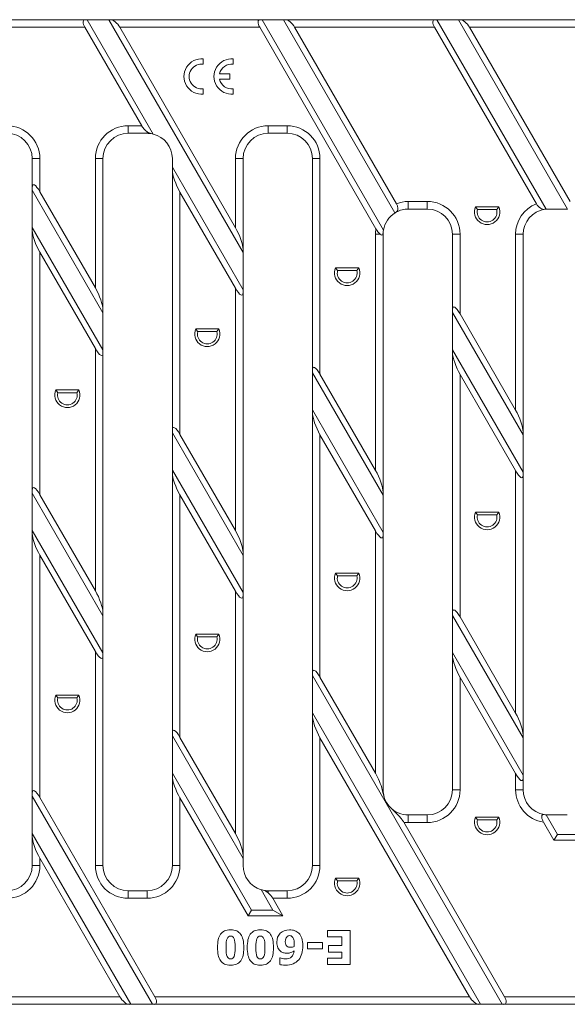
# Model space of a CAD drawing. Units: millimetres. Extents: x 2102 to 2786, y 641 to 836.
# Drawn here: x 2383 to 2492, y 641 to 836 of the extents above; entities that cross this region are included whole.
import ezdxf

# ---------------------------------------------------------------- set-up
doc = ezdxf.new("R2010")
doc.units = ezdxf.units.MM
doc.layers.add('Part_Grating', color=7, linetype='Continuous', lineweight=9)

msp = doc.modelspace()

# ---------------------------------------------------------------- linework, layer by layer
at = {"layer": 'Part_Grating', "color": 7, "linetype": 'Continuous', "ltscale": 25.4}
for p, q in [((2297.51, 836.48), (2396.5, 836.48)), ((2396.37, 834.98), (2299.37, 834.98)), ((2396.37, 834.98), (2407.63, 815.48)), ((2396.84, 836.48), (2396.5, 836.48)), ((2401.1, 836.48), (2396.84, 836.48)), ((2396.84, 836.48), (2409.91, 813.84)), ((2401.43, 836.48), (2401.1, 836.48)), ((2427.71, 790.39), (2401.1, 836.48)), ((2401.43, 836.48), (2431.14, 836.48)), ((2426.21, 795.29), (2403.3, 834.98)), ((2431.01, 834.98), (2403.3, 834.98)), ((2431.01, 834.98), (2454.05, 795.07)), ((2431.48, 836.48), (2431.14, 836.48)), ((2435.74, 836.48), (2431.48, 836.48)), ((2431.48, 836.48), (2455.53, 794.82)), ((2436.07, 836.48), (2435.74, 836.48)), ((2457.82, 798.23), (2435.74, 836.48)), ((2436.07, 836.48), (2465.79, 836.48)), ((2458.11, 800.04), (2437.94, 834.98)), ((2465.65, 834.98), (2437.94, 834.98)), ((2465.65, 834.98), (2485.83, 800.03)), ((2466.12, 836.48), (2465.79, 836.48)), ((2466.12, 836.48), (2487.78, 798.96)), ((2466.12, 836.48), (2470.38, 836.48)), ((2470.71, 836.48), (2470.38, 836.48)), ((2492.03, 798.98), (2470.38, 836.48)), ((2470.71, 836.48), (2496.55, 836.48)), ((2495.03, 834.98), (2472.58, 834.98)), ((2492.51, 800.46), (2472.58, 834.98)), ((2419.84, 828.71), (2419.84, 827.66)), ((2425.79, 828.71), (2425.79, 827.66)), ((2423.04, 825.76), (2425.09, 825.76)), ((2425.09, 825.76), (2425.09, 824.71)), ((2425.09, 824.71), (2423.04, 824.71)), ((2419.84, 822.81), (2419.84, 821.75)), ((2425.79, 822.81), (2425.79, 821.75)), ((2404.96, 815.48), (2407.63, 815.48)), ((2404.96, 815.48), (2404.96, 813.98)), ((2432.71, 815.48), (2436.46, 815.48)), ((2432.71, 815.48), (2432.71, 813.98)), ((2436.46, 815.48), (2436.46, 813.98)), ((2408.71, 813.98), (2404.96, 813.98)), ((2408.71, 814.29), (2408.71, 813.98)), ((2436.46, 813.98), (2432.71, 813.98)), ((2385.96, 808.98), (2387.46, 808.98)), ((2385.96, 803.28), (2385.96, 808.98)), ((2387.46, 808.98), (2387.46, 802.41)), ((2398.46, 808.98), (2399.96, 808.98)), ((2398.46, 783.36), (2398.46, 808.98)), ((2399.96, 808.98), (2399.96, 779.03)), ((2413.71, 807.25), (2413.71, 808.98)), ((2426.21, 808.98), (2427.71, 808.98)), ((2426.21, 795.29), (2426.21, 808.98)), ((2427.71, 808.98), (2427.71, 790.96)), ((2441.46, 808.98), (2442.96, 808.98)), ((2441.46, 767.15), (2441.46, 808.98)), ((2442.96, 808.98), (2442.96, 766.28)), ((2413.71, 806.68), (2413.71, 807.25)), ((2413.71, 807.25), (2427.71, 783.01)), ((2413.71, 755.21), (2413.71, 806.68)), ((2385.96, 802.7), (2385.96, 803.28)), ((2385.96, 802.7), (2385.96, 795.32)), ((2399.96, 778.45), (2385.96, 802.7)), ((2398.46, 783.36), (2387.46, 802.41)), ((2415.21, 802.35), (2415.21, 754.35)), ((2415.21, 802.35), (2426.21, 783.29)), ((2460.46, 800.48), (2464.21, 800.48)), ((2460.46, 800.48), (2460.46, 798.98)), ((2464.21, 798.98), (2464.21, 800.48)), ((2464.21, 798.98), (2460.46, 798.98)), ((2474.16, 798.86), (2473.78, 799.4)), ((2478.36, 799.4), (2473.78, 799.4)), ((2477.98, 798.86), (2474.16, 798.86)), ((2477.98, 798.86), (2478.36, 799.4)), ((2491.96, 798.98), (2488.21, 798.98)), ((2385.96, 794.74), (2385.96, 795.32)), ((2385.96, 795.32), (2399.96, 771.07)), ((2385.96, 743.28), (2385.96, 794.74)), ((2453.96, 793.98), (2454.9, 793.98)), ((2453.96, 747.23), (2453.96, 793.98)), ((2455.4, 793.98), (2455.47, 794.34)), ((2455.4, 793.98), (2455.46, 793.98)), ((2455.46, 793.98), (2455.46, 742.9)), ((2469.21, 793.98), (2470.71, 793.98)), ((2469.21, 779.08), (2469.21, 793.98)), ((2470.71, 793.98), (2470.71, 778.22)), ((2481.71, 793.98), (2483.21, 793.98)), ((2481.71, 759.17), (2481.71, 793.98)), ((2483.21, 793.98), (2483.21, 754.84)), ((2387.46, 790.41), (2387.46, 742.41)), ((2387.46, 790.41), (2398.46, 771.36)), ((2427.71, 790.96), (2427.71, 790.39)), ((2427.71, 790.39), (2427.71, 783.01)), ((2446.44, 786.78), (2446.06, 787.32)), ((2450.64, 787.32), (2446.06, 787.32)), ((2450.26, 786.78), (2446.44, 786.78)), ((2450.26, 786.78), (2450.64, 787.32)), ((2426.21, 735.29), (2426.21, 783.29)), ((2427.71, 783.01), (2427.71, 782.43)), ((2427.71, 782.43), (2427.71, 730.96)), ((2399.96, 779.03), (2399.96, 778.45)), ((2399.96, 771.07), (2399.96, 778.45)), ((2469.21, 779.08), (2469.21, 778.51)), ((2469.21, 778.51), (2469.21, 771.13)), ((2483.21, 754.26), (2469.21, 778.51)), ((2481.71, 759.17), (2470.71, 778.22)), ((2418.72, 774.7), (2418.33, 775.23)), ((2422.92, 775.23), (2418.33, 775.23)), ((2422.53, 774.7), (2418.72, 774.7)), ((2422.53, 774.7), (2422.92, 775.23)), ((2398.46, 723.36), (2398.46, 771.36)), ((2399.96, 771.07), (2399.96, 770.49)), ((2399.96, 770.49), (2399.96, 719.03)), ((2469.21, 771.13), (2469.21, 770.55)), ((2469.21, 771.13), (2483.21, 746.88)), ((2469.21, 719.08), (2469.21, 770.55)), ((2441.46, 766.57), (2441.46, 767.15)), ((2441.46, 759.19), (2441.46, 766.57)), ((2455.46, 742.32), (2441.46, 766.57)), ((2453.96, 747.23), (2442.96, 766.28)), ((2470.71, 766.22), (2470.71, 718.22)), ((2470.71, 766.22), (2481.71, 747.17)), ((2391, 762.61), (2390.61, 763.15)), ((2395.2, 763.15), (2390.61, 763.15)), ((2394.81, 762.61), (2391, 762.61)), ((2394.81, 762.61), (2395.2, 763.15)), ((2441.46, 758.61), (2441.46, 759.19)), ((2441.46, 759.19), (2455.46, 734.94)), ((2441.46, 707.15), (2441.46, 758.61)), ((2413.71, 754.64), (2413.71, 755.21)), ((2483.21, 754.26), (2483.21, 754.84)), ((2413.71, 754.64), (2413.71, 747.25)), ((2427.71, 730.39), (2413.71, 754.64)), ((2426.21, 735.29), (2415.21, 754.35)), ((2442.96, 754.28), (2442.96, 706.28)), ((2442.96, 754.28), (2453.96, 735.23)), ((2483.21, 746.88), (2483.21, 754.26)), ((2413.71, 746.68), (2413.71, 747.25)), ((2413.71, 747.25), (2427.71, 723.01)), ((2481.71, 699.17), (2481.71, 747.17)), ((2483.21, 746.3), (2483.21, 746.88)), ((2413.71, 695.21), (2413.71, 746.68)), ((2483.21, 746.3), (2483.21, 694.84)), ((2385.96, 742.7), (2385.96, 743.28)), ((2385.96, 735.32), (2385.96, 742.7)), ((2399.96, 718.45), (2385.96, 742.7)), ((2398.46, 723.36), (2387.46, 742.41)), ((2415.21, 742.35), (2415.21, 694.35)), ((2415.21, 742.35), (2426.21, 723.29)), ((2455.46, 742.32), (2455.46, 742.9)), ((2455.46, 734.94), (2455.46, 742.32)), ((2474.16, 738.45), (2473.78, 738.98)), ((2478.36, 738.98), (2473.78, 738.98)), ((2477.98, 738.45), (2474.16, 738.45)), ((2477.98, 738.45), (2478.36, 738.98)), ((2385.96, 734.74), (2385.96, 735.32)), ((2385.96, 735.32), (2399.96, 711.07)), ((2453.96, 687.23), (2453.96, 735.23)), ((2385.96, 683.28), (2385.96, 734.74)), ((2455.46, 734.36), (2455.46, 734.94)), ((2455.46, 734.36), (2455.46, 683.98)), ((2387.46, 730.41), (2387.46, 682.41)), ((2387.46, 730.41), (2398.46, 711.36)), ((2427.71, 730.96), (2427.71, 730.39)), ((2427.71, 723.01), (2427.71, 730.39)), ((2446.44, 726.36), (2446.06, 726.9)), ((2450.64, 726.9), (2446.06, 726.9)), ((2450.26, 726.36), (2446.44, 726.36)), ((2450.26, 726.36), (2450.64, 726.9)), ((2426.21, 675.29), (2426.21, 723.29)), ((2427.71, 723.01), (2427.71, 722.43)), ((2427.71, 722.43), (2427.71, 670.96)), ((2399.96, 719.03), (2399.96, 718.45)), ((2399.96, 718.45), (2399.96, 711.07)), ((2469.21, 719.08), (2469.21, 718.51)), ((2469.21, 718.51), (2469.21, 711.13)), ((2483.21, 694.26), (2469.21, 718.51)), ((2481.71, 699.17), (2470.71, 718.22)), ((2418.72, 714.28), (2418.33, 714.82)), ((2422.92, 714.82), (2418.33, 714.82)), ((2422.53, 714.28), (2418.72, 714.28)), ((2422.53, 714.28), (2422.92, 714.82)), ((2398.46, 668.98), (2398.46, 711.36)), ((2399.96, 711.07), (2399.96, 710.49)), ((2399.96, 710.49), (2399.96, 668.98)), ((2469.21, 711.13), (2469.21, 710.55)), ((2469.21, 711.13), (2483.21, 686.88)), ((2469.21, 683.98), (2469.21, 710.55)), ((2441.46, 706.57), (2441.46, 707.15)), ((2479.04, 641.48), (2441.46, 706.57)), ((2441.46, 706.57), (2441.46, 699.19)), ((2453.96, 687.23), (2442.96, 706.28)), ((2470.71, 706.22), (2470.71, 683.98)), ((2470.71, 706.22), (2481.71, 687.17)), ((2391, 702.2), (2390.61, 702.73)), ((2395.2, 702.73), (2390.61, 702.73)), ((2394.81, 702.2), (2391, 702.2)), ((2394.81, 702.2), (2395.2, 702.73)), ((2441.46, 698.61), (2441.46, 699.19)), ((2441.46, 699.19), (2474.78, 641.48)), ((2441.46, 668.98), (2441.46, 698.61)), ((2413.71, 694.64), (2413.71, 695.21)), ((2413.71, 687.25), (2413.71, 694.64)), ((2427.71, 670.39), (2413.71, 694.64)), ((2426.21, 675.29), (2415.21, 694.35)), ((2442.96, 694.28), (2442.96, 668.98)), ((2442.96, 694.28), (2472.58, 642.98)), ((2483.21, 694.26), (2483.21, 694.84)), ((2483.21, 686.88), (2483.21, 694.26)), ((2413.71, 686.68), (2413.71, 687.25)), ((2413.71, 687.25), (2429.37, 660.14)), ((2413.71, 668.98), (2413.71, 686.68)), ((2481.71, 683.98), (2481.71, 687.17)), ((2483.21, 686.3), (2483.21, 686.88)), ((2483.21, 686.3), (2483.21, 683.98)), ((2385.96, 682.7), (2385.96, 683.28)), ((2409.76, 641.48), (2385.96, 682.7)), ((2385.96, 682.7), (2385.96, 675.32)), ((2455.29, 683.98), (2455.46, 683.98)), ((2455.68, 682.52), (2455.29, 683.98)), ((2469.21, 683.98), (2470.71, 683.98)), ((2481.71, 683.98), (2483.21, 683.98)), ((2410.23, 642.98), (2387.46, 682.41)), ((2415.21, 682.35), (2415.21, 668.98)), ((2415.21, 682.35), (2428.7, 658.98)), ((2460.46, 678.98), (2464.21, 678.98)), ((2460.46, 677.48), (2460.46, 678.98)), ((2464.21, 678.98), (2464.21, 677.48)), ((2487.76, 679), (2489.99, 675.14)), ((2491.96, 678.98), (2488.21, 678.98)), ((2479.51, 642.98), (2459.55, 677.55)), ((2464.21, 677.48), (2460.46, 677.48)), ((2474.16, 678.03), (2473.78, 678.57)), ((2478.36, 678.57), (2473.78, 678.57)), ((2477.98, 678.03), (2474.16, 678.03)), ((2477.98, 678.03), (2478.36, 678.57)), ((2487.26, 677.55), (2489.32, 673.98)), ((2385.96, 674.74), (2385.96, 675.32)), ((2385.96, 675.32), (2405.5, 641.48)), ((2385.96, 668.98), (2385.96, 674.74)), ((2489.99, 675.14), (2489.32, 673.98)), ((2489.99, 675.14), (2494.25, 675.14)), ((2489.32, 673.98), (2496.25, 673.98)), ((2427.71, 670.96), (2427.71, 670.39)), ((2385.96, 668.98), (2387.46, 668.98)), ((2387.46, 670.41), (2387.46, 668.98)), ((2387.46, 670.41), (2403.3, 642.98)), ((2398.46, 668.98), (2399.96, 668.98)), ((2413.71, 668.98), (2415.21, 668.98)), ((2427.71, 670.39), (2427.71, 668.98)), ((2441.46, 668.98), (2442.96, 668.98)), ((2446.44, 665.95), (2446.06, 666.48)), ((2450.64, 666.48), (2446.06, 666.48)), ((2450.26, 665.95), (2446.44, 665.95)), ((2450.26, 665.95), (2450.64, 666.48)), ((2404.96, 663.98), (2408.71, 663.98)), ((2404.96, 663.98), (2404.96, 662.48)), ((2408.71, 663.98), (2408.71, 662.48)), ((2433.63, 660.14), (2431.29, 664.19)), ((2432.71, 663.98), (2436.46, 663.98)), ((2432.71, 663.98), (2432.71, 663.54)), ((2436.46, 663.98), (2436.46, 662.48)), ((2408.71, 662.48), (2404.96, 662.48)), ((2436.46, 662.48), (2433.61, 662.48)), ((2435.63, 658.98), (2433.61, 662.48)), ((2429.37, 660.14), (2428.7, 658.98)), ((2429.37, 660.14), (2433.63, 660.14)), ((2433.63, 660.14), (2435.63, 658.98)), ((2428.7, 658.98), (2435.63, 658.98)), ((2444.42, 656.09), (2448.96, 656.09)), ((2444.42, 654.82), (2444.42, 656.09)), ((2448.96, 656.09), (2448.96, 649.37)), ((2440.47, 652.49), (2440.47, 653.74)), ((2440.47, 653.74), (2443.47, 653.74)), ((2443.47, 653.74), (2443.47, 652.49)), ((2447.27, 654.82), (2444.42, 654.82)), ((2447.27, 653.1), (2447.27, 654.82)), ((2443.47, 652.49), (2440.47, 652.49)), ((2444.65, 651.84), (2444.65, 653.1)), ((2444.65, 653.1), (2447.27, 653.1)), ((2447.27, 651.84), (2444.65, 651.84)), ((2447.27, 650.64), (2447.27, 651.84)), ((2434.97, 649.35), (2434.97, 650.68)), ((2434.97, 650.68), (2435.09, 650.68)), ((2444.42, 649.37), (2444.42, 650.64)), ((2444.42, 650.64), (2447.27, 650.64)), ((2448.96, 649.37), (2444.42, 649.37)), ((2306.3, 642.98), (2403.3, 642.98)), ((2410.23, 642.98), (2472.58, 642.98)), ((2479.51, 642.98), (2495.03, 642.98)), ((2405.16, 641.48), (2306.17, 641.48)), ((2405.16, 641.48), (2405.5, 641.48)), ((2409.76, 641.48), (2405.5, 641.48)), ((2409.76, 641.48), (2410.09, 641.48)), ((2474.45, 641.48), (2410.09, 641.48)), ((2474.45, 641.48), (2474.78, 641.48)), ((2479.04, 641.48), (2474.78, 641.48)), ((2479.04, 641.48), (2479.37, 641.48)), ((2496.55, 641.48), (2479.37, 641.48))]:
    msp.add_line(p, q, dxfattribs=at)
for centre, radius, start, end in [((2419.49, 825.23), 3.5, 84.2608, 275.7392), ((2419.49, 825.23), 2.45, 81.7868, 278.2132), ((2425.44, 825.23), 3.5, 84.2608, 275.7392), ((2425.44, 825.23), 2.45, 81.7868, 167.6264), ((2425.44, 825.23), 2.45, 192.3736, 278.2132), ((2380.96, 808.98), 6.5, 0, 90), ((2404.96, 808.98), 6.5, 90, 180), ((2432.71, 808.98), 6.5, 90, 180), ((2436.46, 808.98), 6.5, 0, 90), ((2380.96, 808.98), 5, 0, 90), ((2404.96, 808.98), 5, 90, 180), ((2410.02, 816.08), 2.22, 233.7577, 257.2507), ((2408.71, 808.98), 5, 80.5382, 90), ((2408.71, 808.98), 5, 76.1082, 80.5382), ((2408.71, 808.98), 5, 0, 76.1082), ((2432.71, 808.98), 5, 90, 180), ((2436.46, 808.98), 5, 0, 90), ((2460.46, 793.98), 6.5, 90, 111.1949), ((2464.21, 793.98), 6.5, 0, 90), ((2488.21, 793.98), 6.5, 111.4821, 180), ((2460.46, 793.98), 5, 121.8306, 170.3597), ((2460.46, 793.98), 5, 118.5222, 121.8306), ((2460.46, 793.98), 5, 90, 118.5222), ((2464.21, 793.98), 5, 0, 90), ((2476.07, 798.4), 2.5, 156.4218, 23.5782), ((2476.07, 798.4), 1.96, 166.3322, 13.6678), ((2488.21, 793.98), 5, 98.5457, 180), ((2488.21, 793.98), 5, 94.9446, 98.5457), ((2488.21, 793.98), 5, 90, 94.9446), ((2491.96, 793.98), 5, 89.1965, 90), ((2460.46, 793.98), 6.5, 170.3542, 180), ((2457.6, 796.96), 4.02, 208.1001, 227.9158), ((2460.46, 793.98), 5, 175.8733, 180), ((2460.46, 793.98), 5, 170.3597, 175.8733), ((2448.35, 786.32), 2.5, 156.4218, 23.5782), ((2448.35, 786.32), 1.96, 166.3322, 13.6678), ((2420.63, 774.23), 2.5, 156.4218, 23.5782), ((2420.63, 774.23), 1.96, 166.3322, 13.6678), ((2392.91, 762.15), 2.5, 156.4218, 23.5782), ((2392.91, 762.15), 1.96, 166.3322, 13.6678), ((2476.07, 737.98), 2.5, 156.4218, 23.5782), ((2476.07, 737.98), 1.96, 166.3322, 13.6678), ((2448.35, 725.9), 2.5, 156.4218, 23.5782), ((2448.35, 725.9), 1.96, 166.3322, 13.6678), ((2420.63, 713.82), 2.5, 156.4218, 23.5782), ((2420.63, 713.82), 1.96, 166.3322, 13.6678), ((2392.91, 701.73), 2.5, 156.4218, 23.5782), ((2392.91, 701.73), 1.96, 166.3322, 13.6678), ((2460.46, 683.98), 5, 180, 196.9592), ((2460.46, 683.98), 5, 196.9592, 223.0408), ((2464.21, 683.98), 6.5, 270, 0), ((2464.21, 683.98), 5, 270, 0), ((2488.21, 683.98), 6.5, 180, 261.6026), ((2488.21, 683.98), 5, 180, 260.6363), ((2460.46, 683.98), 5, 223.0408, 270), ((2488.21, 683.98), 5, 260.6363, 264.7949), ((2488.21, 683.98), 5, 264.7949, 270), ((2460.46, 683.98), 6.5, 261.9639, 270), ((2476.07, 677.57), 2.5, 156.4218, 23.5782), ((2476.07, 677.57), 1.96, 166.3322, 13.6678), ((2380.96, 668.98), 6.5, 270, 0), ((2380.96, 668.98), 5, 270, 0), ((2404.96, 668.98), 6.5, 180, 270), ((2404.96, 668.98), 5, 180, 270), ((2408.71, 668.98), 6.5, 270, 0), ((2408.71, 668.98), 5, 270, 0), ((2432.71, 668.98), 5, 180, 253.4892), ((2436.46, 668.98), 6.5, 270, 0), ((2436.46, 668.98), 5, 270, 0), ((2448.35, 665.48), 2.5, 156.4218, 23.5782), ((2448.35, 665.48), 1.96, 166.3322, 13.6678), ((2432.71, 668.98), 5, 253.4892, 258.1049), ((2432.71, 668.98), 5, 258.1049, 270), ((2430.94, 661.48), 2.72, 49.3485, 74.2139)]:
    msp.add_arc(centre, radius, start, end, dxfattribs=at)
for centre, major_axis, ratio, start_param, end_param in [((2397.37, 834.98), (1.16, -1.41), 0.451416, 2.78473, 4.355527), ((2402.3, 834.98), (1.16, -1.41), 0.451416, 1.213934, 2.78473), ((2432.01, 834.98), (1.16, -1.41), 0.451416, 2.78473, 4.355527), ((2436.94, 834.98), (1.16, -1.41), 0.451416, 1.213934, 2.78473), ((2466.65, 834.98), (1.16, -1.41), 0.451416, 2.78473, 4.355527), ((2471.58, 834.98), (1.16, -1.41), 0.451416, 1.213934, 2.78473), ((2408.63, 815.48), (-1.16, 1.41), 0.451416, 1.213934, 2.134054), ((2415.21, 804.08), (-1.32, 3.11), 0.227735, 0.491397, 2.062193), ((2387.46, 800.68), (1.32, -3.11), 0.227735, 2.062193, 3.63299), ((2387.46, 792.14), (-1.32, 3.11), 0.227735, 0.491397, 2.062193), ((2426.21, 793.56), (1.32, -3.11), 0.227735, 0.491397, 2.062193), ((2453.96, 796.96), (-1.32, 3.11), 0.227735, 2.742074, 3.3479), ((2398.46, 781.63), (1.32, -3.11), 0.227735, 0.491397, 2.062193), ((2426.21, 785.03), (-1.32, 3.11), 0.227735, 2.062193, 3.63299), ((2470.71, 776.49), (1.32, -3.11), 0.227735, 2.062193, 3.63299), ((2398.46, 773.09), (-1.32, 3.11), 0.227735, 2.062193, 3.63299), ((2470.71, 767.95), (-1.32, 3.11), 0.227735, 0.491397, 2.062193), ((2442.96, 764.55), (1.32, -3.11), 0.227735, 2.062193, 3.63299), ((2442.96, 756.02), (-1.32, 3.11), 0.227735, 0.491397, 2.062193), ((2481.71, 757.43), (1.32, -3.11), 0.227735, 0.491397, 2.062193), ((2415.21, 752.62), (1.32, -3.11), 0.227735, 2.062193, 3.63299), ((2453.96, 745.5), (1.32, -3.11), 0.227735, 0.491397, 2.062193), ((2481.71, 748.9), (-1.32, 3.11), 0.227735, 2.062193, 3.63299), ((2415.21, 744.08), (-1.32, 3.11), 0.227735, 0.491397, 2.062193), ((2387.46, 740.68), (1.32, -3.11), 0.227735, 2.062193, 3.63299), ((2426.21, 733.56), (1.32, -3.11), 0.227735, 0.491397, 2.062193), ((2453.96, 736.96), (-1.32, 3.11), 0.227735, 2.062193, 3.63299), ((2387.46, 732.14), (-1.32, 3.11), 0.227735, 0.491397, 2.062193), ((2398.46, 721.63), (1.32, -3.11), 0.227735, 0.491397, 2.062193), ((2426.21, 725.03), (-1.32, 3.11), 0.227735, 2.062193, 3.63299), ((2470.71, 716.49), (1.32, -3.11), 0.227735, 2.062193, 3.63299), ((2398.46, 713.09), (-1.32, 3.11), 0.227735, 2.062193, 3.63299), ((2470.71, 707.95), (-1.32, 3.11), 0.227735, 0.491397, 2.062193), ((2442.96, 704.55), (1.32, -3.11), 0.227735, 2.062193, 3.63299), ((2442.96, 696.02), (-1.32, 3.11), 0.227735, 0.491397, 2.062193), ((2481.71, 697.43), (1.32, -3.11), 0.227735, 0.491397, 2.062193), ((2415.21, 692.62), (1.32, -3.11), 0.227735, 2.062193, 3.63299), ((2415.21, 684.08), (-1.32, 3.11), 0.227735, 0.491397, 2.062193), ((2453.96, 685.5), (1.32, -3.11), 0.227735, 0.96716, 2.062193), ((2481.71, 688.9), (-1.32, 3.11), 0.227735, 2.062193, 3.63299), ((2387.46, 680.68), (1.32, -3.11), 0.227735, 2.062193, 3.63299), ((2387.46, 672.14), (-1.32, 3.11), 0.227735, 0.491397, 2.062193), ((2426.21, 673.56), (1.32, -3.11), 0.227735, 0.491397, 2.062193), ((2432.61, 662.48), (1.16, -1.41), 0.451416, 1.213934, 1.99338), ((2404.3, 642.98), (-1.16, 1.41), 0.451416, 1.213934, 2.78473), ((2409.23, 642.98), (-1.16, 1.41), 0.451416, 2.78473, 4.355527), ((2473.58, 642.98), (-1.16, 1.41), 0.451416, 1.213934, 2.78473), ((2478.51, 642.98), (-1.16, 1.41), 0.451416, 2.78473, 4.355527)]:
    msp.add_ellipse(centre, major_axis=major_axis, ratio=ratio, start_param=start_param, end_param=end_param, dxfattribs=at)
for points, knots in [([(2458.07, 798.38), (2458.17, 798.43), (2458.24, 798.5), (2458.33, 798.65), (2458.35, 798.71), (2458.39, 798.83), (2458.4, 798.9), (2458.42, 799.13), (2458.4, 799.3), (2458.32, 799.58), (2458.29, 799.67), (2458.21, 799.86), (2458.16, 799.95), (2458.11, 800.04)], [0, 0, 0, 0, 0.25, 0.25, 0.375, 0.375, 0.5, 0.5, 0.75, 0.75, 0.875, 0.875, 1, 1, 1, 1]), ([(2485.83, 800.03), (2485.94, 799.84), (2486.08, 799.66), (2486.29, 799.44), (2486.37, 799.37), (2486.51, 799.25), (2486.59, 799.2), (2486.8, 799.06), (2486.95, 799), (2487.22, 798.92), (2487.35, 798.91), (2487.47, 798.93)], [0, 0, 0, 0, 0.25, 0.25, 0.375, 0.375, 0.5, 0.5, 0.75, 0.75, 1, 1, 1, 1]), ([(2459.55, 677.55), (2459.46, 677.71), (2459.36, 677.86), (2459.14, 678.15), (2459.03, 678.29), (2458.69, 678.69), (2458.46, 678.93), (2457.99, 679.4), (2457.75, 679.63), (2457.28, 680.09), (2457.04, 680.32), (2456.81, 680.57)], [0, 0, 0, 0, 0.125, 0.125, 0.25, 0.25, 0.5, 0.5, 0.75, 0.75, 1, 1, 1, 1]), ([(2487.4, 679.05), (2487.33, 679.06), (2487.27, 679.06), (2487.15, 679.05), (2487.1, 679.04), (2487, 678.98), (2486.96, 678.94), (2486.91, 678.83), (2486.89, 678.77), (2486.88, 678.61), (2486.89, 678.52), (2486.93, 678.33), (2486.95, 678.23), (2487.06, 677.94), (2487.15, 677.74), (2487.26, 677.55)], [0, 0, 0, 0, 0.125, 0.125, 0.25, 0.25, 0.375, 0.375, 0.5, 0.5, 0.625, 0.625, 0.75, 0.75, 1, 1, 1, 1]), ([(2422.66, 652.73), (2422.66, 653.31), (2422.71, 653.82), (2422.8, 654.25), (2422.89, 654.69), (2423.04, 655.05), (2423.25, 655.35), (2423.45, 655.64), (2423.72, 655.86), (2424.38, 656.16), (2424.78, 656.23), (2425.73, 656.23), (2426.13, 656.16), (2426.79, 655.86), (2427.06, 655.63), (2427.47, 655.04), (2427.62, 654.68), (2427.81, 653.82), (2427.86, 653.31), (2427.86, 652.14), (2427.81, 651.63), (2427.72, 651.21), (2427.63, 650.78), (2427.47, 650.42), (2427.26, 650.12), (2427.05, 649.82), (2426.78, 649.6), (2426.44, 649.45), (2426.11, 649.31), (2425.72, 649.23), (2424.77, 649.23), (2424.37, 649.31), (2424.04, 649.46), (2423.72, 649.61), (2423.45, 649.84), (2423.04, 650.44), (2422.89, 650.8), (2422.8, 651.23), (2422.71, 651.67), (2422.66, 652.17), (2422.66, 652.73)], [0, 0, 0, 0, 0.076706, 0.076706, 0.076706, 0.136235, 0.136235, 0.136235, 0.199841, 0.199841, 0.263447, 0.263447, 0.325886, 0.325886, 0.388325, 0.388325, 0.450763, 0.450763, 0.513202, 0.513202, 0.57706, 0.57706, 0.57706, 0.636659, 0.636659, 0.636659, 0.689802, 0.689802, 0.689802, 0.749272, 0.749272, 0.812745, 0.812745, 0.812745, 0.868901, 0.868901, 0.925058, 0.925058, 0.925058, 1, 1, 1, 1]), ([(2428.55, 652.73), (2428.55, 653.31), (2428.6, 653.82), (2428.69, 654.25), (2428.79, 654.69), (2428.93, 655.05), (2429.14, 655.35), (2429.34, 655.64), (2429.61, 655.86), (2429.94, 656.01), (2430.27, 656.16), (2430.67, 656.23), (2431.62, 656.23), (2432.02, 656.16), (2432.68, 655.86), (2432.95, 655.63), (2433.36, 655.04), (2433.51, 654.68), (2433.7, 653.82), (2433.75, 653.31), (2433.75, 652.14), (2433.7, 651.63), (2433.61, 651.21), (2433.51, 650.79), (2433.36, 650.42), (2433.15, 650.12), (2432.94, 649.82), (2432.66, 649.6), (2432, 649.31), (2431.61, 649.23), (2430.66, 649.23), (2430.26, 649.31), (2429.93, 649.46), (2429.61, 649.61), (2429.34, 649.84), (2428.93, 650.44), (2428.78, 650.8), (2428.69, 651.23), (2428.6, 651.67), (2428.55, 652.17), (2428.55, 652.73)], [0, 0, 0, 0, 0.076709, 0.076709, 0.076709, 0.13624, 0.13624, 0.13624, 0.1887, 0.1887, 0.1887, 0.25319, 0.25319, 0.31768, 0.31768, 0.38217, 0.38217, 0.446661, 0.446661, 0.511151, 0.511151, 0.577106, 0.577106, 0.577106, 0.6366, 0.6366, 0.6366, 0.694378, 0.694378, 0.752155, 0.752155, 0.812684, 0.812684, 0.812684, 0.868875, 0.868875, 0.925065, 0.925065, 0.925065, 1, 1, 1, 1]), ([(2434.4, 653.8), (2434.4, 654.51), (2434.63, 655.09), (2435.08, 655.55), (2435.53, 656), (2436.14, 656.23), (2437.32, 656.23), (2437.67, 656.17), (2437.98, 656.06), (2438.28, 655.95), (2438.54, 655.78), (2438.75, 655.56), (2439.01, 655.3), (2439.21, 654.97), (2439.48, 654.15), (2439.55, 653.66), (2439.55, 652.5), (2439.48, 651.97), (2439.23, 651.06), (2439.02, 650.65), (2438.74, 650.3), (2438.46, 649.97), (2438.1, 649.7), (2437.66, 649.51), (2437.22, 649.32), (2436.7, 649.23), (2435.87, 649.23), (2435.65, 649.25), (2435.42, 649.28), (2435.2, 649.31), (2435.05, 649.33), (2434.97, 649.35)], [0, 0, 0, 0, 0.122796, 0.122796, 0.122796, 0.254648, 0.254648, 0.320574, 0.320574, 0.320574, 0.380076, 0.380076, 0.380076, 0.468206, 0.468206, 0.556336, 0.556336, 0.647882, 0.647882, 0.739428, 0.739428, 0.739428, 0.825288, 0.825288, 0.825288, 0.932035, 0.932035, 0.970711, 0.970711, 0.970711, 1, 1, 1, 1]), ([(2424.35, 652.73), (2424.35, 651.9), (2424.42, 651.31), (2424.56, 650.97), (2424.69, 650.64), (2424.93, 650.47), (2425.59, 650.47), (2425.81, 650.64), (2425.96, 650.97), (2426.1, 651.31), (2426.17, 651.9), (2426.17, 653.56), (2426.1, 654.14), (2425.81, 654.82), (2425.59, 655), (2424.93, 655), (2424.7, 654.82), (2424.42, 654.14), (2424.35, 653.56), (2424.35, 652.73)], [0, 0, 0, 0, 0.164037, 0.164037, 0.164037, 0.250111, 0.250111, 0.335038, 0.335038, 0.335038, 0.470875, 0.470875, 0.603156, 0.603156, 0.735438, 0.735438, 0.867719, 0.867719, 1, 1, 1, 1]), ([(2430.24, 652.73), (2430.24, 651.9), (2430.31, 651.31), (2430.45, 650.97), (2430.58, 650.64), (2430.82, 650.47), (2431.47, 650.47), (2431.71, 650.64), (2431.85, 650.97), (2431.99, 651.31), (2432.06, 651.9), (2432.06, 653.56), (2431.99, 654.14), (2431.71, 654.82), (2431.47, 655), (2430.82, 655), (2430.59, 654.82), (2430.31, 654.14), (2430.24, 653.56), (2430.24, 652.73)], [0, 0, 0, 0, 0.164046, 0.164046, 0.164046, 0.249522, 0.249522, 0.334998, 0.334998, 0.334998, 0.470844, 0.470844, 0.603133, 0.603133, 0.735422, 0.735422, 0.867711, 0.867711, 1, 1, 1, 1]), ([(2437.85, 652.07), (2437.63, 651.93), (2437.41, 651.81), (2437.18, 651.73), (2436.96, 651.65), (2436.7, 651.6), (2436.17, 651.6), (2435.94, 651.64), (2435.73, 651.7), (2435.52, 651.76), (2435.33, 651.86), (2435.16, 651.98), (2434.92, 652.15), (2434.75, 652.4), (2434.47, 652.98), (2434.4, 653.35), (2434.4, 653.8)], [0, 0, 0, 0, 0.152948, 0.152948, 0.152948, 0.31709, 0.31709, 0.453454, 0.453454, 0.453454, 0.583093, 0.583093, 0.583093, 0.791547, 0.791547, 1, 1, 1, 1]), ([(2436.37, 654.81), (2436.28, 654.7), (2436.21, 654.59), (2436.11, 654.33), (2436.09, 654.14), (2436.09, 653.66), (2436.12, 653.48), (2436.17, 653.34), (2436.22, 653.19), (2436.3, 653.09), (2436.4, 653), (2436.5, 652.91), (2436.62, 652.86), (2436.87, 652.8), (2437, 652.78), (2437.26, 652.78), (2437.39, 652.79), (2437.51, 652.82), (2437.64, 652.85), (2437.76, 652.89), (2437.86, 652.94)], [0, 0, 0, 0, 0.1564827, 0.1564827, 0.3129653, 0.3129653, 0.4429255, 0.4429255, 0.4429255, 0.5621641, 0.5621641, 0.5621641, 0.6815447, 0.6815447, 0.8009253, 0.8009253, 0.8949827, 0.8949827, 0.8949827, 1, 1, 1, 1]), ([(2437.86, 652.94), (2437.86, 652.97), (2437.86, 653.02), (2437.87, 653.16), (2437.87, 653.24), (2437.87, 653.73), (2437.84, 654.05), (2437.77, 654.28), (2437.7, 654.51), (2437.61, 654.69), (2437.51, 654.81), (2437.43, 654.91), (2437.35, 654.98), (2437.25, 655.02), (2437.15, 655.07), (2437.04, 655.08), (2436.84, 655.08), (2436.73, 655.06), (2436.52, 654.97), (2436.44, 654.9), (2436.37, 654.81)], [0, 0, 0, 0, 0.073064, 0.073064, 0.146128, 0.146128, 0.414028, 0.414028, 0.414028, 0.596208, 0.596208, 0.596208, 0.701843, 0.701843, 0.701843, 0.819299, 0.819299, 0.909649, 0.909649, 1, 1, 1, 1]), ([(2435.09, 650.68), (2435.17, 650.64), (2435.3, 650.6), (2435.48, 650.54), (2435.66, 650.49), (2435.87, 650.47), (2436.63, 650.47), (2437.04, 650.61), (2437.32, 650.88), (2437.61, 651.16), (2437.79, 651.56), (2437.85, 652.07)], [0, 0, 0, 0, 0.111049, 0.111049, 0.111049, 0.27318, 0.27318, 0.640269, 0.640269, 0.640269, 1, 1, 1, 1])]:
    msp.add_open_spline(points, degree=3, knots=knots, dxfattribs=at)

doc.saveas('drawing.dxf')
